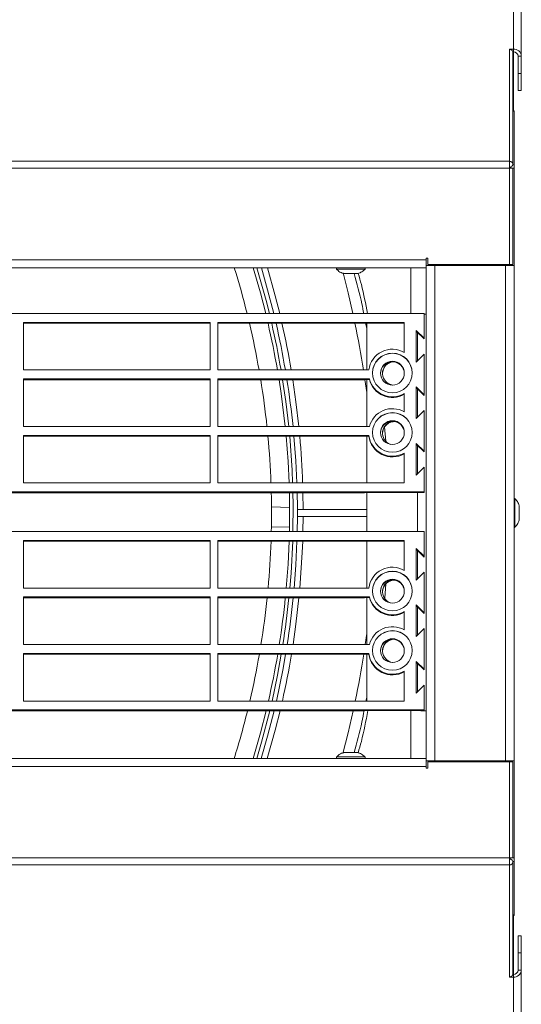
# Model space of a CAD drawing. Units: millimetres. Extents: x 674 to 20743, y -5688 to 4722.
# Drawn here: x 2329 to 2456, y -4409 to -4161 of the extents above; entities that cross this region are included whole.
import ezdxf

# ---------------------------------------------------------------- set-up
doc = ezdxf.new("R2010")
doc.units = ezdxf.units.MM
doc.layers.add('Flowair1', color=7, linetype='Continuous')

msp = doc.modelspace()

# ---------------------------------------------------------------- linework, layer by layer
at = {"layer": 'Flowair1', "color": 7, "linetype": 'Continuous', "lineweight": 15}
for p, q in [((2455.676, -4155.906), (2455.676, -4170.086)), ((2453.676, -4168.321), (2453.676, -4158.697)), ((2452.676, -4168.321), (2453.676, -4168.321)), ((2452.676, -4168.321), (2452.676, -4168.368)), ((2452.676, -4196.617), (2452.676, -4168.368)), ((2453.503, -4169.027), (2453.676, -4169.027)), ((2453.526, -4197.379), (2453.526, -4169.13)), ((2453.676, -4168.321), (2453.676, -4169.027)), ((2453.676, -4183.901), (2453.676, -4169.027)), ((2455.676, -4170.086), (2454.876, -4170.086)), ((2454.876, -4174.498), (2454.876, -4170.086)), ((2455.676, -4174.498), (2455.676, -4170.086)), ((2454.876, -4174.498), (2455.676, -4174.498)), ((2454.876, -4178.736), (2454.876, -4174.498)), ((2455.676, -4174.498), (2455.676, -4178.736)), ((2454.876, -4178.736), (2455.676, -4178.736)), ((2453.876, -4183.901), (2453.526, -4183.901)), ((2453.876, -4184.018), (2453.526, -4184.018)), ((2453.876, -4183.901), (2453.876, -4184.018)), ((2453.876, -4184.018), (2453.876, -4197.5)), ((2452.676, -4196.617), (1892.676, -4196.617)), ((2452.676, -4196.617), (2452.676, -4198.382)), ((2452.676, -4198.382), (1892.676, -4198.382)), ((2452.676, -4198.382), (2452.676, -4222.662)), ((2452.676, -4198.382), (2453.526, -4198.382)), ((2452.876, -4198.383), (2452.876, -4198.1)), ((2453.499, -4197.5), (2453.876, -4197.5)), ((2453.526, -4222.662), (2453.526, -4198.382)), ((2453.876, -4198.383), (2453.526, -4198.383)), ((2453.876, -4197.5), (2453.876, -4198.383)), ((2453.876, -4198.383), (2453.876, -4222.875)), ((1913.676, -4221.462), (2431.676, -4221.462)), ((2432.076, -4221.062), (2431.676, -4221.062)), ((2431.676, -4221.062), (2431.676, -4221.462)), ((2431.676, -4221.462), (2431.676, -4223.462)), ((2432.076, -4222.662), (2432.076, -4221.062)), ((2431.676, -4223.462), (1913.676, -4223.462)), ((2409.026, -4223.462), (2409.026, -4223.862)), ((2409.026, -4223.862), (2415.087, -4223.862)), ((2415.087, -4223.862), (2416.326, -4223.862)), ((2416.326, -4223.862), (2416.326, -4223.462)), ((2431.676, -4222.875), (2433.876, -4222.875)), ((2431.676, -4347.288), (2431.676, -4223.462)), ((2452.676, -4222.662), (2432.076, -4222.662)), ((2432.676, -4222.875), (2432.676, -4222.662)), ((2433.876, -4222.875), (2433.876, -4222.662)), ((2433.876, -4222.875), (2433.876, -4347.875)), ((2433.876, -4222.875), (2451.676, -4222.875)), ((2451.476, -4222.875), (2451.476, -4222.662)), ((2451.676, -4222.875), (2451.676, -4347.875)), ((2451.676, -4222.875), (2453.876, -4222.875)), ((2453.526, -4222.662), (2452.676, -4222.662)), ((2452.876, -4222.662), (2452.876, -4222.875)), ((2453.876, -4347.875), (2453.876, -4222.875)), ((2431.164, -4235.021), (2181.164, -4235.021)), ((2431.164, -4241.271), (2431.164, -4235.021)), ((2377.164, -4237.271), (2330.164, -4237.271)), ((2330.164, -4237.271), (2330.164, -4249.271)), ((2377.164, -4237.488), (2330.164, -4237.488)), ((2377.164, -4249.271), (2377.164, -4237.271)), ((2426.164, -4237.271), (2379.164, -4237.271)), ((2379.164, -4237.271), (2379.164, -4249.271)), ((2416.164, -4237.488), (2379.164, -4237.488)), ((2426.164, -4237.445), (2416.164, -4237.445)), ((2416.164, -4237.445), (2416.164, -4237.488)), ((2416.391, -4237.363), (2416.676, -4238.821)), ((2416.676, -4237.445), (2416.676, -4249.271)), ((2426.164, -4244.825), (2426.164, -4237.271)), ((2431.164, -4241.271), (2429.164, -4239.271)), ((2429.164, -4239.271), (2429.164, -4247.271)), ((2431.164, -4241.444), (2429.164, -4239.445)), ((2429.476, -4239.756), (2429.476, -4246.959)), ((2431.164, -4241.444), (2431.164, -4241.271)), ((2429.164, -4247.271), (2431.164, -4245.271)), ((2431.164, -4255.52), (2431.164, -4245.271)), ((2330.164, -4249.271), (2377.164, -4249.271)), ((2379.164, -4249.271), (2417.211, -4249.271)), ((2330.164, -4251.521), (2330.164, -4263.52)), ((2377.164, -4251.521), (2330.164, -4251.521)), ((2377.164, -4251.737), (2330.164, -4251.737)), ((2377.164, -4263.52), (2377.164, -4251.521)), ((2417.354, -4251.521), (2379.164, -4251.521)), ((2379.164, -4251.521), (2379.164, -4263.52)), ((2416.164, -4251.737), (2379.164, -4251.737)), ((2417.354, -4251.694), (2416.164, -4251.694)), ((2416.164, -4251.694), (2416.164, -4251.737)), ((2416.676, -4254.915), (2416.232, -4251.694)), ((2416.676, -4251.694), (2416.676, -4263.52)), ((2417.354, -4251.521), (2417.354, -4251.694)), ((2431.164, -4255.52), (2429.164, -4253.521)), ((2429.164, -4253.521), (2429.164, -4261.52)), ((2431.164, -4255.694), (2429.164, -4253.694)), ((2429.476, -4254.006), (2429.476, -4261.208)), ((2426.164, -4259.824), (2426.164, -4255.217)), ((2431.164, -4255.694), (2431.164, -4255.52)), ((2429.164, -4261.52), (2431.164, -4259.52)), ((2431.164, -4269.77), (2431.164, -4259.52)), ((2330.164, -4263.52), (2377.164, -4263.52)), ((2379.164, -4263.52), (2417.354, -4263.52)), ((2421.514, -4267.202), (2421.207, -4263.624)), ((2377.164, -4265.77), (2330.164, -4265.77)), ((2330.164, -4265.77), (2330.164, -4277.77)), ((2377.164, -4265.987), (2330.164, -4265.987)), ((2377.164, -4277.77), (2377.164, -4265.77)), ((2417.211, -4265.77), (2379.164, -4265.77)), ((2379.164, -4265.77), (2379.164, -4277.77)), ((2416.164, -4265.987), (2379.164, -4265.987)), ((2417.211, -4265.943), (2416.164, -4265.943)), ((2416.164, -4265.943), (2416.164, -4265.987)), ((2416.676, -4265.943), (2416.676, -4277.77)), ((2417.211, -4265.77), (2417.211, -4265.943)), ((2431.164, -4269.77), (2429.164, -4267.77)), ((2429.164, -4267.77), (2429.164, -4275.77)), ((2431.164, -4269.943), (2429.164, -4267.943)), ((2429.476, -4268.255), (2429.476, -4275.458)), ((2426.164, -4277.77), (2426.164, -4270.216)), ((2431.164, -4269.943), (2431.164, -4269.77)), ((2429.164, -4275.77), (2431.164, -4273.77)), ((2431.164, -4280.019), (2431.164, -4273.77)), ((2330.164, -4277.77), (2377.164, -4277.77)), ((2379.164, -4277.77), (2426.164, -4277.77)), ((2166.164, -4280.236), (2416.164, -4280.236)), ((2181.164, -4280.019), (2431.164, -4280.019)), ((2400.604, -4280.236), (2400.662, -4284.438)), ((2431.164, -4280.193), (2416.164, -4280.193)), ((2416.164, -4280.193), (2416.164, -4280.236)), ((2416.676, -4280.193), (2416.676, -4290.019)), ((2429.476, -4280.193), (2429.476, -4290.019)), ((2431.164, -4280.019), (2431.164, -4280.193)), ((2454.076, -4281.659), (2453.876, -4281.659)), ((2454.076, -4288.959), (2454.076, -4281.659)), ((2397.23, -4283.933), (2392.669, -4283.792)), ((2416.676, -4284.438), (2399.21, -4284.438)), ((2416.676, -4286.238), (2399.21, -4286.238)), ((2400.613, -4290.019), (2400.662, -4286.238)), ((2392.646, -4288.794), (2397.204, -4288.934)), ((2453.876, -4288.959), (2454.076, -4288.959)), ((2431.164, -4290.019), (2181.164, -4290.019)), ((2431.164, -4296.269), (2431.164, -4290.019)), ((2377.164, -4292.269), (2330.164, -4292.269)), ((2330.164, -4292.269), (2330.164, -4304.269)), ((2377.164, -4292.486), (2330.164, -4292.486)), ((2377.164, -4304.269), (2377.164, -4292.269)), ((2426.164, -4292.269), (2379.164, -4292.269)), ((2379.164, -4292.269), (2379.164, -4304.269)), ((2416.164, -4292.486), (2379.164, -4292.486)), ((2426.164, -4292.443), (2416.164, -4292.443)), ((2416.164, -4292.443), (2416.164, -4292.486)), ((2416.676, -4292.443), (2416.676, -4304.269)), ((2426.164, -4299.823), (2426.164, -4292.269)), ((2431.164, -4296.269), (2429.164, -4294.269)), ((2429.164, -4294.269), (2429.164, -4302.269)), ((2431.164, -4296.442), (2429.164, -4294.442)), ((2429.476, -4294.754), (2429.476, -4301.957)), ((2431.164, -4296.442), (2431.164, -4296.269)), ((2429.164, -4302.269), (2431.164, -4300.269)), ((2431.164, -4310.518), (2431.164, -4300.269)), ((2421.538, -4303.194), (2421.224, -4306.848)), ((2330.164, -4304.269), (2377.164, -4304.269)), ((2330.164, -4306.519), (2330.164, -4318.518)), ((2377.164, -4306.519), (2330.164, -4306.519)), ((2377.164, -4318.518), (2377.164, -4306.519)), ((2379.164, -4304.269), (2417.211, -4304.269)), ((2417.354, -4306.519), (2379.164, -4306.519)), ((2379.164, -4306.519), (2379.164, -4318.518)), ((2417.354, -4306.692), (2416.164, -4306.692)), ((2416.164, -4306.692), (2416.164, -4306.735)), ((2416.676, -4306.692), (2416.676, -4318.518)), ((2417.354, -4306.519), (2417.354, -4306.692)), ((2377.164, -4306.735), (2330.164, -4306.735)), ((2416.164, -4306.735), (2379.164, -4306.735)), ((2431.164, -4310.518), (2429.164, -4308.518)), ((2429.164, -4308.518), (2429.164, -4316.518)), ((2431.164, -4310.692), (2429.164, -4308.692)), ((2429.476, -4309.004), (2429.476, -4316.206)), ((2426.164, -4314.822), (2426.164, -4310.215)), ((2431.164, -4310.692), (2431.164, -4310.518)), ((2416.676, -4315.762), (2416.298, -4318.518)), ((2429.164, -4316.518), (2431.164, -4314.518)), ((2431.164, -4324.768), (2431.164, -4314.518)), ((2330.164, -4318.518), (2377.164, -4318.518)), ((2379.164, -4318.518), (2417.354, -4318.518)), ((2377.164, -4320.768), (2330.164, -4320.768)), ((2330.164, -4320.768), (2330.164, -4332.768)), ((2377.164, -4320.985), (2330.164, -4320.985)), ((2377.164, -4332.768), (2377.164, -4320.768)), ((2417.211, -4320.768), (2379.164, -4320.768)), ((2379.164, -4320.768), (2379.164, -4332.768)), ((2416.164, -4320.985), (2379.164, -4320.985)), ((2417.211, -4320.941), (2416.164, -4320.941)), ((2416.164, -4320.941), (2416.164, -4320.985)), ((2416.676, -4320.941), (2416.676, -4332.768)), ((2417.211, -4320.768), (2417.211, -4320.941)), ((2431.164, -4324.768), (2429.164, -4322.768)), ((2429.164, -4322.768), (2429.164, -4330.768)), ((2431.164, -4324.941), (2429.164, -4322.941)), ((2429.476, -4323.253), (2429.476, -4330.456)), ((2426.164, -4332.768), (2426.164, -4325.214)), ((2431.164, -4324.941), (2431.164, -4324.768)), ((2429.164, -4330.768), (2431.164, -4328.768)), ((2431.164, -4335.017), (2431.164, -4328.768)), ((2330.164, -4332.768), (2377.164, -4332.768)), ((2379.164, -4332.768), (2426.164, -4332.768)), ((2416.498, -4332.768), (2416.676, -4331.856)), ((2166.164, -4335.234), (2416.164, -4335.234)), ((2181.164, -4335.017), (2431.164, -4335.017)), ((2431.164, -4335.191), (2416.164, -4335.191)), ((2416.164, -4335.191), (2416.164, -4335.234)), ((2416.676, -4335.191), (2429.476, -4335.191)), ((2416.676, -4335.191), (2416.676, -4335.2)), ((2416.676, -4335.2), (2429.476, -4335.2)), ((2429.476, -4335.2), (2429.476, -4335.191)), ((2430.676, -4335.21), (2431.676, -4335.21)), ((2430.676, -4335.21), (2430.676, -4335.276)), ((2430.676, -4335.276), (2431.676, -4335.276)), ((2431.164, -4335.017), (2431.164, -4335.191)), ((1913.676, -4347.288), (2431.676, -4347.288)), ((2409.026, -4346.888), (2409.026, -4347.288)), ((2411.139, -4346.888), (2409.026, -4346.888)), ((2416.326, -4346.888), (2411.139, -4346.888)), ((2416.326, -4347.288), (2416.326, -4346.888)), ((2431.676, -4347.288), (2431.676, -4349.288)), ((2433.876, -4347.875), (2431.676, -4347.875)), ((2432.076, -4348.088), (2452.676, -4348.088)), ((2432.076, -4349.688), (2432.076, -4348.088)), ((2432.676, -4348.088), (2432.676, -4347.875)), ((2451.676, -4347.875), (2433.876, -4347.875)), ((2433.876, -4348.088), (2433.876, -4347.875)), ((2451.476, -4348.088), (2451.476, -4347.875)), ((2453.876, -4347.875), (2451.676, -4347.875)), ((2452.676, -4372.368), (2452.676, -4348.088)), ((2452.676, -4348.088), (2453.526, -4348.088)), ((2452.876, -4347.875), (2452.876, -4348.088)), ((2453.526, -4372.368), (2453.526, -4348.088)), ((2453.876, -4347.875), (2453.876, -4372.367)), ((2431.676, -4349.288), (1913.676, -4349.288)), ((2431.676, -4349.288), (2431.676, -4349.688)), ((2431.676, -4349.688), (2432.076, -4349.688)), ((1892.676, -4372.368), (2452.676, -4372.368)), ((2452.676, -4374.133), (2452.676, -4372.368)), ((2453.526, -4372.368), (2452.676, -4372.368)), ((2452.876, -4372.646), (2452.876, -4372.367)), ((2453.876, -4373.25), (2453.499, -4373.25)), ((2453.526, -4372.367), (2453.876, -4372.367)), ((2453.526, -4401.62), (2453.526, -4373.371)), ((2453.876, -4372.367), (2453.876, -4373.25)), ((2453.876, -4386.732), (2453.876, -4373.25)), ((1892.676, -4374.133), (2452.676, -4374.133)), ((2452.676, -4374.133), (2452.676, -4402.382)), ((2453.526, -4386.732), (2453.876, -4386.732)), ((2453.526, -4386.849), (2453.876, -4386.849)), ((2453.676, -4401.723), (2453.676, -4386.849)), ((2453.876, -4386.732), (2453.876, -4386.849)), ((2455.676, -4392.014), (2454.876, -4392.014)), ((2454.876, -4396.251), (2454.876, -4392.014)), ((2455.676, -4392.014), (2455.676, -4396.251)), ((2454.876, -4400.664), (2454.876, -4396.251)), ((2455.676, -4396.251), (2454.876, -4396.251)), ((2455.676, -4400.664), (2455.676, -4396.251)), ((2454.876, -4400.664), (2455.676, -4400.664)), ((2455.676, -4414.675), (2455.676, -4400.664)), ((2452.676, -4402.382), (2452.676, -4402.429)), ((2452.676, -4402.429), (2453.676, -4402.429)), ((2453.503, -4401.723), (2453.676, -4401.723)), ((2453.676, -4401.723), (2453.676, -4402.429)), ((2453.676, -4411.885), (2453.676, -4402.429))]:
    msp.add_line(p, q, dxfattribs=at)
at = {"layer": 'Flowair1', "color": 7, "linetype": 'Continuous', "lineweight": 15, "flags": 128}
for points in [[(2388.052, -4223.462), (2389.881, -4229.847), (2391.208, -4235.021)], [(2388.992, -4223.462), (2391.304, -4231.708), (2392.134, -4235.021)], [(2390.117, -4223.462), (2391.702, -4229.008), (2393.242, -4235.021)], [(2391.633, -4223.462), (2393.62, -4230.565), (2394.735, -4235.021)], [(2413.195, -4235.021), (2411.995, -4229.84), (2410.707, -4224.797)], [(2394.568, -4251.737), (2395.094, -4255.211), (2396.114, -4263.52)], [(2395.48, -4251.737), (2396.28, -4257.232), (2397.019, -4263.52)], [(2398.041, -4251.737), (2398.838, -4257.28), (2399.562, -4263.52)], [(2396.354, -4265.987), (2396.841, -4272.391), (2397.1, -4277.77)], [(2397.258, -4265.987), (2397.86, -4274.501), (2398.001, -4277.77)], [(2398.339, -4265.987), (2398.809, -4272.193), (2399.078, -4277.77)], [(2398.074, -4280.236), (2398.124, -4283.17), (2398.083, -4290.019)], [(2397.115, -4292.486), (2396.841, -4298.285), (2396.392, -4304.269)], [(2398.015, -4292.486), (2397.596, -4300.504), (2397.295, -4304.269)], [(2399.093, -4292.486), (2398.809, -4298.483), (2398.376, -4304.269)], [(2399.835, -4304.269), (2400.434, -4295.314), (2400.546, -4292.486)], [(2398.106, -4318.518), (2398.838, -4313.397), (2399.604, -4306.735)], [(2395.144, -4320.985), (2394.181, -4326.282), (2392.811, -4332.768)], [(2396.236, -4320.985), (2395.601, -4324.576), (2393.916, -4332.768)], [(2391.31, -4335.234), (2389.881, -4340.83), (2388.029, -4347.288)], [(2392.235, -4335.234), (2390.175, -4343.155), (2388.97, -4347.288)], [(2393.342, -4335.234), (2391.702, -4341.669), (2390.095, -4347.288)], [(2391.611, -4347.288), (2393.62, -4340.111), (2394.835, -4335.234)], [(2413.288, -4335.234), (2411.995, -4340.836), (2410.682, -4345.976)]]:
    msp.add_lwpolyline(points, dxfattribs=at)
at = {"layer": 'Flowair1', "color": 7, "linetype": 'Continuous', "lineweight": 15}
for centre, radius in [((2423.164, -4250.021), 5), ((2423.164, -4250.064), 3), ((2423.164, -4265.02), 5), ((2423.164, -4265.063), 3), ((2423.164, -4305.019), 5), ((2423.164, -4305.062), 3), ((2423.164, -4320.018), 5), ((2423.164, -4320.061), 3)]:
    msp.add_circle(centre, radius, dxfattribs=at)
for centre, radius, start, end in [((2453.786, -4170.211), 1.894, 3.7943, 93.34775), ((2453.742, -4170.161), 1.136, 3.79378, 93.34458), ((2184.175, -4285.338), 208.5, 13.96495, 17.26365), ((2431.199, -4244.405), 9.203, 87.03189, 90.21961), ((2184.175, -4285.338), 208.5, 9.96145, 13.26748), ((2184.175, -4285.338), 213.06, 9.74613, 12.97849), ((2184.175, -4285.338), 213.96, 9.70474, 12.92295), ((2184.175, -4285.338), 215.037, 9.65567, 12.85713), ((2184.175, -4285.338), 216.489, 9.59027, 12.7694), ((2184.175, -4285.338), 234.483, 8.84817, 11.77485), ((2423.164, -4250.021), 6, 59.99996, 172.81754), ((2423.164, -4250.064), 5, 0.00232, 179.99768), ((2423.164, -4250.194), 3, 1.24337, 178.75663), ((2423.676, -4250.19), 3, 95.41001, 179.99619), ((2423.676, -4250.094), 3, 106.03831, 261.73492), ((2184.175, -4285.338), 208.5, 6.00658, 9.27392), ((2184.175, -4285.338), 215.037, 5.82334, 8.98962), ((2423.164, -4250.02), 6, 194.47937, 299.99942), ((2423.164, -4250.194), 6, 194.47937, 299.99942), ((2423.164, -4265.02), 6, 60.00024, 165.52097), ((2423.164, -4265.064), 5, 0.00232, 179.99768), ((2423.164, -4265.194), 3, 1.24337, 178.75663), ((2423.676, -4265.194), 3, 94.89252, 250.68819), ((2423.676, -4265.289), 3, 84.41597, 179.99918), ((2184.175, -4285.338), 208.5, 2.08029, 5.32539), ((2184.175, -4285.338), 216.489, 2.00347, 5.12831), ((2423.164, -4265.02), 6, 187.18198, 300.00052), ((2423.164, -4265.193), 6, 187.18238, 299.99951), ((2184.175, -4285.338), 208.5, 358.71356, 1.40211), ((2184.175, -4285.338), 213.06, 358.74108, 1.37208), ((2184.175, -4285.338), 215.037, 358.75265, 1.35947), ((2184.177, -4285.338), 215.035, 359.7602, 0.2398), ((2184.175, -4285.338), 208.5, 354.79074, 358.03542), ((2423.164, -4305.019), 6, 60.00049, 172.81762), ((2423.164, -4305.062), 5, 0.00164, 179.99836), ((2423.164, -4305.192), 3, 1.24337, 178.75663), ((2423.676, -4305.192), 3, 94.89118, 250.68838), ((2423.676, -4305.288), 3, 84.42462, 179.99053), ((2423.164, -4305.018), 6, 194.47937, 299.99942), ((2423.164, -4305.192), 6, 194.47903, 299.99976), ((2184.175, -4285.338), 208.5, 350.84323, 354.10968), ((2184.175, -4285.338), 213.06, 351.04082, 354.23616), ((2184.175, -4285.338), 213.96, 351.07882, 354.26049), ((2184.175, -4285.338), 215.037, 351.12385, 354.28932), ((2423.164, -4320.018), 6, 60.00058, 165.52063), ((2423.164, -4320.062), 5, 0.00232, 179.99768), ((2423.164, -4320.192), 3, 1.24337, 178.75663), ((2423.675, -4320.186), 2.999, 95.39626, 180.00994), ((2423.676, -4320.091), 3, 106.0407, 261.73137), ((2184.175, -4285.338), 208.5, 346.8513, 350.15594), ((2184.175, -4285.338), 213.06, 347.13758, 350.36864), ((2184.175, -4285.338), 216.489, 347.34474, 350.52262), ((2184.175, -4285.338), 234.483, 348.33013, 351.25584), ((2423.164, -4320.018), 6, 187.18198, 300.00052), ((2423.164, -4320.191), 6, 187.18278, 299.99973), ((2184.175, -4285.338), 208.5, 342.71517, 346.15418), ((2430.027, -4398.518), 63.33, 88.50799, 90.49855), ((2429.773, -4370.069), 34.87, 88.51602, 90.48795), ((2453.786, -4400.539), 1.894, 266.65407, 356.20484), ((2453.742, -4400.589), 1.136, 266.65263, 356.20741)]:
    msp.add_arc(centre, radius, start, end, dxfattribs=at)
for points, knots in [([(2452.676, -4168.368), (2452.787, -4168.38), (2453.01, -4168.405), (2453.291, -4168.581), (2453.487, -4168.832), (2453.513, -4169.03), (2453.526, -4169.13)], [0, 0, 0, 0, 0.2500275, 0.4999989, 0.7500149, 1, 1, 1, 1]), ([(2452.676, -4198.141), (2452.787, -4198.129), (2453.009, -4198.104), (2453.292, -4197.928), (2453.481, -4197.677), (2453.548, -4197.379), (2453.481, -4197.081), (2453.292, -4196.83), (2453.009, -4196.654), (2452.787, -4196.629), (2452.676, -4196.617)], [0, 0, 0, 0, 0.1250127, 0.2500085, 0.3749993, 0.5000097, 0.6250018, 0.7499915, 0.8749873, 1, 1, 1, 1]), ([(2452.676, -4197.435), (2452.682, -4197.433), (2452.695, -4197.43), (2452.712, -4197.417), (2452.723, -4197.399), (2452.727, -4197.379), (2452.723, -4197.359), (2452.712, -4197.341), (2452.695, -4197.328), (2452.682, -4197.325), (2452.676, -4197.323)], [0, 0, 0, 0, 0.1250383, 0.2498281, 0.3750255, 0.5001745, 0.6249792, 0.7501719, 0.8749617, 1, 1, 1, 1]), ([(2409.052, -4223.846), (2409.183, -4223.972), (2409.6, -4224.374), (2410.23, -4224.752), (2410.744, -4224.899), (2410.874, -4224.936)], [0, 0, 0, 0, 0.2534605, 0.8110259, 1, 1, 1, 1]), ([(2414.477, -4224.943), (2414.825, -4224.812), (2415.496, -4224.56), (2416.036, -4224.09), (2416.296, -4223.863)], [0, 0, 0, 0, 0.5180167, 1, 1, 1, 1]), ([(2427.782, -4223.462), (2427.79, -4224.583), (2427.818, -4228.436), (2427.827, -4232.289), (2427.833, -4235.021)], [0, 0, 0, 0, 0.29094293, 1, 1, 1, 1]), ([(2410.866, -4224.962), (2410.874, -4224.962), (2410.891, -4224.962), (2411.095, -4224.962), (2411.265, -4224.962), (2411.306, -4224.962)], [0, 0, 0, 0, 0.3854402, 0.8533672, 1, 1, 1, 1]), ([(2411.306, -4224.962), (2411.456, -4224.962), (2411.758, -4224.962), (2412.355, -4224.962), (2412.977, -4224.962), (2413.567, -4224.962), (2414.061, -4224.962), (2414.38, -4224.962), (2414.522, -4224.962), (2414.49, -4224.962), (2414.486, -4224.962)], [0, 0, 0, 0, 0.1393462, 0.2786978, 0.4180348, 0.5573844, 0.6967327, 0.8360721, 0.9754191, 1, 1, 1, 1]), ([(2413.543, -4224.962), (2414.233, -4227.491), (2415.141, -4230.819), (2415.78, -4234.208), (2415.934, -4235.021)], [0, 0, 0, 0, 0.7599289, 1, 1, 1, 1]), ([(2416.872, -4235.021), (2416.412, -4232.578), (2415.773, -4229.175), (2414.816, -4225.85), (2414.547, -4224.912)], [0, 0, 0, 0, 0.7178982, 1, 1, 1, 1]), ([(2455.148, -4283.51), (2455.088, -4283.324), (2454.905, -4282.751), (2454.528, -4282.135), (2454.164, -4281.783), (2454.093, -4281.714)], [0, 0, 0, 0, 0.2781371, 0.8577591, 1, 1, 1, 1]), ([(2455.176, -4287.118), (2455.176, -4287.111), (2455.176, -4287.095), (2455.176, -4286.827), (2455.176, -4286.392), (2455.176, -4285.829), (2455.176, -4285.35), (2455.176, -4284.88), (2455.176, -4284.423), (2455.176, -4283.928), (2455.176, -4283.607), (2455.176, -4283.463), (2455.176, -4283.495), (2455.176, -4283.5)], [0, 0, 0, 0, 0.0872409, 0.1946113, 0.3019851, 0.4093559, 0.5167248, 0.5503775, 0.6577498, 0.7651171, 0.8724876, 0.9798598, 1, 1, 1, 1]), ([(2454.076, -4288.926), (2454.155, -4288.847), (2454.499, -4288.505), (2454.885, -4287.889), (2455.078, -4287.323), (2455.151, -4287.109)], [0, 0, 0, 0, 0.1581867, 0.6818544, 1, 1, 1, 1]), ([(2413.524, -4345.788), (2414.218, -4343.234), (2415.178, -4339.705), (2415.852, -4336.113), (2416.038, -4335.121)], [0, 0, 0, 0, 0.7238637, 1, 1, 1, 1]), ([(2416.97, -4335.191), (2416.482, -4337.79), (2415.811, -4341.365), (2414.807, -4344.859), (2414.533, -4345.813)], [0, 0, 0, 0, 0.7268275, 1, 1, 1, 1]), ([(2427.781, -4347.288), (2427.79, -4346.143), (2427.819, -4342.11), (2427.828, -4338.078), (2427.835, -4335.191)], [0, 0, 0, 0, 0.2841001, 1, 1, 1, 1]), ([(2410.858, -4345.806), (2410.799, -4345.821), (2410.308, -4345.943), (2409.674, -4346.31), (2409.218, -4346.76), (2409.077, -4346.899)], [0, 0, 0, 0, 0.0869861, 0.7187265, 1, 1, 1, 1]), ([(2414.331, -4345.788), (2414.226, -4345.788), (2414.017, -4345.788), (2413.501, -4345.788), (2412.906, -4345.788), (2412.281, -4345.788), (2411.703, -4345.788), (2411.228, -4345.788), (2410.941, -4345.788), (2410.818, -4345.788), (2410.852, -4345.788), (2410.853, -4345.788)], [0, 0, 0, 0, 0.1246091, 0.2492176, 0.3738183, 0.4984325, 0.6230359, 0.7476453, 0.8722569, 0.9968646, 1, 1, 1, 1]), ([(2416.27, -4346.878), (2416.063, -4346.697), (2415.541, -4346.24), (2414.912, -4345.884), (2414.501, -4345.789), (2414.498, -4345.788)], [0, 0, 0, 0, 0.3946438, 0.9965228, 1, 1, 1, 1]), ([(2452.676, -4374.133), (2452.787, -4374.121), (2453.009, -4374.096), (2453.292, -4373.92), (2453.481, -4373.669), (2453.548, -4373.371), (2453.481, -4373.073), (2453.292, -4372.822), (2453.009, -4372.646), (2452.787, -4372.621), (2452.676, -4372.609)], [0, 0, 0, 0, 0.1250153, 0.2500061, 0.3749963, 0.4999987, 0.6249999, 0.7499995, 0.8749847, 1, 1, 1, 1]), ([(2452.676, -4373.427), (2452.682, -4373.425), (2452.695, -4373.422), (2452.712, -4373.409), (2452.723, -4373.391), (2452.727, -4373.371), (2452.723, -4373.351), (2452.712, -4373.333), (2452.695, -4373.32), (2452.682, -4373.317), (2452.676, -4373.315)], [0, 0, 0, 0, 0.1249791, 0.2499876, 0.375024, 0.5000015, 0.6249713, 0.7500124, 0.8750209, 1, 1, 1, 1]), ([(2453.526, -4401.62), (2453.513, -4401.719), (2453.487, -4401.918), (2453.291, -4402.169), (2453.01, -4402.345), (2452.787, -4402.37), (2452.676, -4402.382)], [0, 0, 0, 0, 0.2500043, 0.4999866, 0.7499689, 1, 1, 1, 1])]:
    msp.add_open_spline(points, degree=3, knots=knots, dxfattribs=at)

doc.saveas('drawing.dxf')
